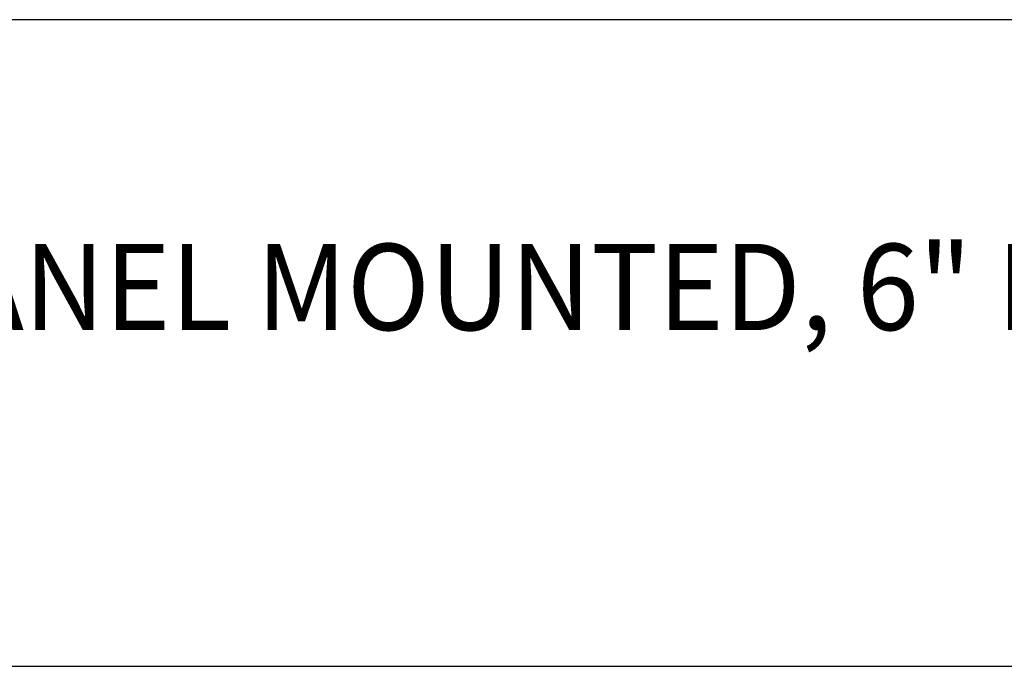
# Model space of a CAD drawing. Extents: x 1.6 to 22, y 1 to 27.6.
# Drawn here: x 7 to 10.1, y 23.4 to 25.4 of the extents above; entities that cross this region are included whole.
import ezdxf

# ---------------------------------------------------------------- set-up
doc = ezdxf.new("R2010")
doc.units = 0
doc.header["$LTSCALE"] = 2.666
doc.header["$MEASUREMENT"] = 0
doc.layers.get('0').update_dxf_attribs({"linetype": 'CONTINUOUS'})
doc.layers.add('BORDER', color=7, linetype='CONTINUOUS')
doc.styles.add('PLATE', font='ROMAND', dxfattribs={"width": 0.95})

# ---------------------------------------------------------------- blocks, each defined once
blk = doc.blocks.new('WTITLE')
for p, q in [((-7.7035, -0.9652), (-0.0785, -0.9652)), ((-7.7035, -1.7152), (-0.0785, -1.7152))]:
    blk.add_line(p, q)
at = {"style": 'PLATE', "width": 0.95}
for tag, p, height in [('PLATE1', (-7.7035, -1.1652), 0.14), ('DESC1', (-7.7035, -1.3252), 0.1), ('DESC1', (-7.7035, -1.4852), 0.1), ('DESC1', (-7.7035, -1.6452), 0.1), ('PLATE2', (-7.7035, -1.9152), 0.14), ('DESC2', (-7.7035, -2.0752), 0.1), ('DESC2', (-7.7035, -2.2352), 0.1), ('DESC2', (-7.7035, -2.3952), 0.1), ('DWG', (-6.606, -10.0602), 0.14), ('REV', (-2.391, -10.0584), 0.1)]:
    blk.add_attdef(tag, p, '', height=height, dxfattribs=at)

msp = doc.modelspace()

# ---------------------------------------------------------------- block references
at = {"layer": 'BORDER'}
ref = msp.add_blockref('WTITLE', (22.2054, 27.9937), dxfattribs=dict(at, xscale=2.67, yscale=2.67, zscale=2.67))
ref.add_attrib('DESC1', 'LABORATORY MIXING FAUCET, PANEL MOUNTED, 6" RIGID/SWING VACUUM BREAKER GOOSENECK,  ', (1.637, 24.4552), dxfattribs={"layer": '0', "height": 0.267, "style": 'PLATE', "width": 0.95})

doc.saveas('drawing.dxf')
